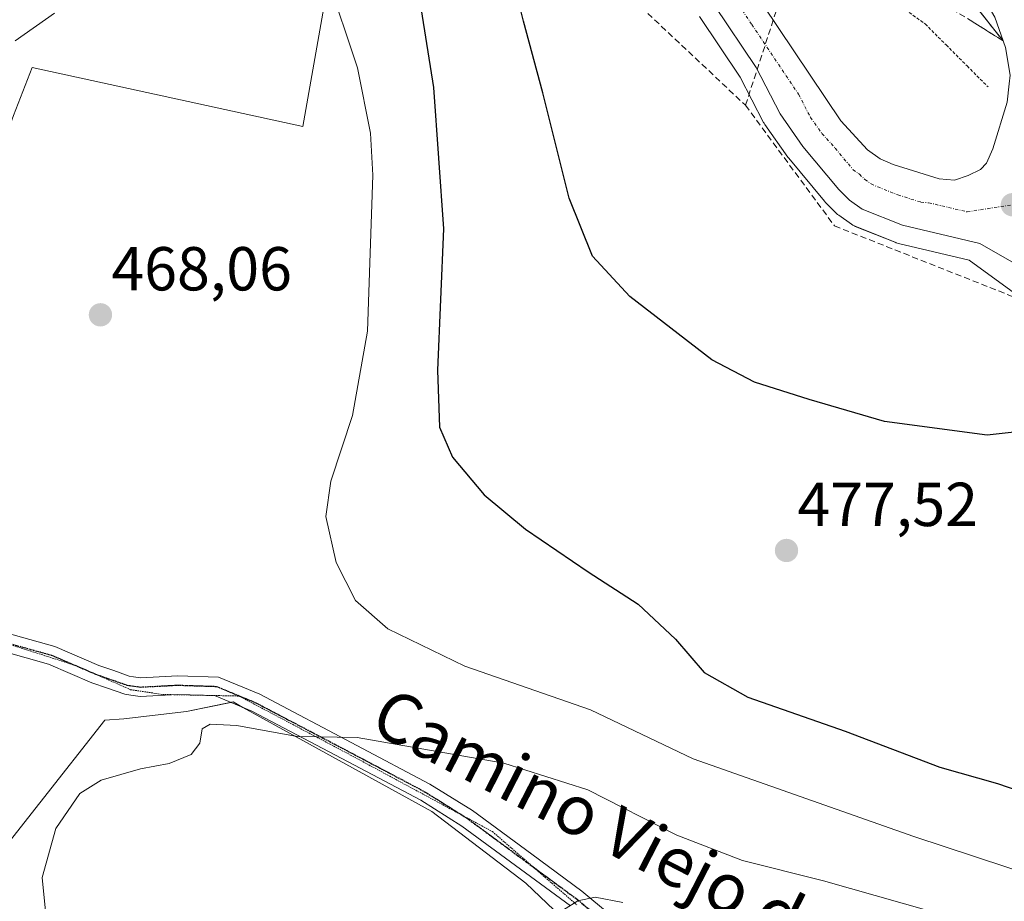
# Model space of a CAD drawing. Units: metres. Extents: x 590453 to 593898, y 4724396 to 4726755.
# Drawn here: x 591283 to 591442, y 4725277 to 4725419 of the extents above; entities that cross this region are included whole.
import ezdxf
from ezdxf.enums import TextEntityAlignment as Align

# ---------------------------------------------------------------- set-up
doc = ezdxf.new("R2010")
doc.units = ezdxf.units.M
doc.header["$MEASUREMENT"] = 0
for name, pattern in [('TRAZO_Y_PUNTO', [1, 0.5, -0.25, 0, -0.25]), ('TRAZOS', [0.75, 0.5, -0.25]), ('TRAZOS2', [0.375, 0.25, -0.125]), ('TRAZOSX2', [1.5, 1, -0.5])]:
    doc.linetypes.add(name, pattern=pattern)
for name, color, linetype, lineweight in [('Alambrada', 19, 'TRAZOS', 0), ('Arcén (en calzada doble)', 9, 'Continuous', 13), ('Carretera de calzada única', 19, 'Continuous', 13), ('Carretera de calzada única Cxs', 19, 'Continuous', 13), ('Carretera de calzada única eje', 19, 'TRAZO_Y_PUNTO', 0), ('Carátula', 7, 'Continuous', 5), ('Conducción de agua lineal', 5, 'TRAZOSX2', 0), ('Cultivos herbáceos CxS', 92, 'Continuous', 0), ('Cultivos leñosos', 92, 'Continuous', 0), ('Cultivos leñosos CxS', 92, 'Continuous', 0), ('Curva de nivel maestra', 36, 'Continuous', 30), ('Curva de nivel normal', 36, 'Continuous', 0), ('Núcleo urbano', 19, 'Continuous', 0), ('Núcleo urbano CxS', 19, 'Continuous', 0), ('Pista no pavimentada', 254, 'Continuous', 13), ('Pista no pavimentada Cxs', 254, 'Continuous', 0), ('Pista pavimentada eje', 135, 'TRAZO_Y_PUNTO', 0), ('Punto de cota en terreno', 7, 'Continuous', 0), ('Ruta', 19, 'TRAZOS2', 30), ('Rótulo de punto de cota en terreno', 19, 'Continuous', 0), ('Talud superficial', 39, 'TRAZOSX2', 0), ('Texto cartográfico', 19, 'Continuous', 0), ('Vía pecuaria eje', 92, 'TRAZOS2', 0)]:
    doc.layers.add(name, color=color, linetype=linetype, lineweight=lineweight)
doc.styles.add('Arial', font='txt', dxfattribs={"height": 0.2})

# ---------------------------------------------------------------- blocks, each defined once
blk = doc.blocks.new('*U159')
at = {"layer": 'Cultivos herbáceos CxS', "color": 92, "linetype": 'Continuous', "lineweight": 0}
for points in [[(591378.36, 4725267, 458.98), (591364.65, 4725279.99, 460.57), (591349.5, 4725291.54, 462.54), (591320.63, 4725307.42, 465.35), (591317.45, 4725309.24, 465.58), (591309.9, 4725307.71, 465.25), (591299.8, 4725306.52, 465.34), (591296.71, 4725306.33, 465.4), (591223.2, 4725212.88, 475.16)], [(591281.98, 4725403.94, 469.31), (591284.95, 4725411.66, 469.63), (591328.65, 4725402.12, 466.67), (591338.15, 4725455.85, 473.5)], [(591392.69, 4725419.92, 471.36), (591399.27, 4725410.12, 471.4), (591403.07, 4725402.8, 471.56), (591403.13, 4725402.68, 471.56), (591403.28, 4725402.46, 471.57), (591403.28, 4725402.46, 471.57), (591406.97, 4725397.21, 471.73), (591407.11, 4725397.01, 471.73), (591412.89, 4725390.06, 471.92), (591413.07, 4725389.86, 471.93), (591414.8, 4725388.13, 471.95), (591414.99, 4725387.95, 471.95), (591415.19, 4725387.8, 471.95), (591417.23, 4725386.36, 471.98), (591417.46, 4725386.21, 471.99), (591417.85, 4725386.02, 472), (591424.4, 4725383.4, 472.08), (591424.48, 4725383.37, 472.08), (591424.82, 4725383.27, 472.09), (591436.26, 4725380.58, 472.28), (591450.9, 4725369.89, 472.41)]]:
    blk.add_polyline3d(points, dxfattribs=at)
blk = doc.blocks.new('5PATER')
at = {"layer": 'Carátula', "linetype": 'Continuous', "lineweight": 5}
h = blk.add_hatch(color=250, dxfattribs=at)
edge = h.paths.add_edge_path()
edge.add_ellipse((0, 0.01), major_axis=(-1.33, -1.34), ratio=0.999422, start_angle=0, end_angle=360)
blk = doc.blocks.new('*U237')
at = {"layer": 'Carretera de calzada única Cxs', "color": 19, "linetype": 'Continuous', "lineweight": 13}
for points in [[(591210.57, 4725509.15, 472.75), (591333.78, 4725468.65, 473.55), (591361.32, 4725459.96, 472.9), (591368.71, 4725456.89, 472.6), (591372.98, 4725454.27, 472.46), (591375.85, 4725451.73, 472.29), (591387.17, 4725441.13, 471.94), (591393.01, 4725435.07, 471.8), (591400.46, 4725425.57, 471.59), (591415.55, 4725403.06, 471.5), (591419.85, 4725398.35, 471.61), (591421.89, 4725396.93, 471.65), (591423.98, 4725396, 471.73), (591431.41, 4725393.67, 471.9), (591433.89, 4725393.47, 471.98), (591436.08, 4725394.24, 472.03), (591438.08, 4725395.18, 472.06), (591439.03, 4725396.23, 472.07), (591440.05, 4725398.52, 472.07), (591442.37, 4725406.04, 472.03)], [(591445.39, 4725378.99, 472.32), (591437.96, 4725383.26, 472.26), (591425.51, 4725386.19, 472.06), (591418.96, 4725388.81, 471.95), (591416.92, 4725390.25, 471.89), (591415.19, 4725391.98, 471.86), (591409.42, 4725398.93, 471.68), (591405.73, 4725404.18, 471.51), (591401.85, 4725411.65, 471.41), (591395.12, 4725421.68, 471.33), (591388.03, 4725430.74, 471.46), (591382.53, 4725436.43, 471.55), (591371.41, 4725446.85, 472.07), (591369.03, 4725448.97, 472.3), (591365.71, 4725451, 472.52), (591359.05, 4725453.76, 472.88), (591331.76, 4725462.38, 473.51), (591214.1, 4725501.04, 472.62)]]:
    blk.add_polyline3d(points, dxfattribs=at)

msp = doc.modelspace()

# ---------------------------------------------------------------- linework, layer by layer
at = {"layer": 'Alambrada', "color": 19, "linetype": 'TRAZOS', "lineweight": 0}
msp.add_polyline3d([(591425.34, 4725421.41, 471.59), (591429.15, 4725418.69, 471.59), (591432.54, 4725415.3, 471.68), (591435.92, 4725411.91, 471.83), (591439.31, 4725408.52, 472.01)], dxfattribs=at)
at = {"layer": 'Arcén (en calzada doble)', "color": 9, "linetype": 'Continuous', "lineweight": 13}
msp.add_polyline3d([(590965.42, 4725670.13, 462.1), (590984.57, 4725666.75, 462.79), (591027.62, 4725658.01, 463.45), (591041.12, 4725654.96, 463.55), (591057.57, 4725650.5, 463.72), (591087.14, 4725641.69, 464.05), (591107.8, 4725634.92, 464.18), (591126.55, 4725628.04, 464.35), (591154.17, 4725617.14, 464.58), (591169.73, 4725610.58, 464.54), (591182.94, 4725604.46, 464.57), (591216.64, 4725587.57, 464.74), (591245.87, 4725571.24, 464.76), (591282.05, 4725549.56, 465.03), (591311.35, 4725528.8, 465.28), (591328.08, 4725516.09, 465.23), (591340.23, 4725506.35, 465.34), (591366.98, 4725484.24, 466.83), (591379.42, 4725473.47, 467.64), (591414.51, 4725442.92, 470.17), (591425.39, 4725434.14, 470.92), (591434.33, 4725425.32, 471.31), (591441.73, 4725415.96, 471.78)], dxfattribs=at)
at = {"layer": 'Carretera de calzada única', "color": 19, "linetype": 'Continuous', "lineweight": 13}
for points in [[(591442.71, 4725409.02, 471.98), (591442.87, 4725410.41, 471.94), (591442.1, 4725414.89, 471.81), (591440.39, 4725419.79, 471.64), (591437.48, 4725424.81, 471.46), (591433.39, 4725429.34, 471.27), (591416.16, 4725444.79, 470.29), (591381.05, 4725475.35, 467.81), (591368.6, 4725486.15, 466.93), (591341.8, 4725508.3, 465.48), (591329.62, 4725518.06, 465.34), (591312.83, 4725530.82, 465.32), (591283.33, 4725551.68, 465.19)], [(591208.73, 4725509.73, 472.7), (591210.57, 4725509.15, 472.75), (591333.78, 4725468.65, 473.55), (591361.32, 4725459.96, 472.9), (591368.71, 4725456.89, 472.6), (591372.98, 4725454.27, 472.46), (591375.85, 4725451.73, 472.29), (591387.17, 4725441.13, 471.94), (591393.01, 4725435.07, 471.8), (591400.46, 4725425.57, 471.59), (591415.55, 4725403.06, 471.5), (591419.85, 4725398.35, 471.61), (591421.89, 4725396.93, 471.65), (591423.98, 4725396, 471.73), (591431.41, 4725393.67, 471.9), (591433.89, 4725393.47, 471.98), (591436.08, 4725394.24, 472.03), (591438.08, 4725395.18, 472.06), (591439.03, 4725396.23, 472.07), (591440.05, 4725398.52, 472.07), (591442.37, 4725406.04, 472.03), (591442.71, 4725409.02, 471.98)], [(591445.39, 4725378.99, 472.32), (591437.96, 4725383.26, 472.26), (591425.51, 4725386.19, 472.06), (591418.96, 4725388.81, 471.95), (591416.92, 4725390.25, 471.89), (591415.19, 4725391.98, 471.86), (591409.42, 4725398.93, 471.68), (591405.73, 4725404.18, 471.51), (591401.85, 4725411.65, 471.41), (591395.12, 4725421.68, 471.33), (591388.03, 4725430.74, 471.46), (591382.53, 4725436.43, 471.55), (591371.41, 4725446.85, 472.07), (591369.03, 4725448.97, 472.3), (591365.71, 4725451, 472.52), (591359.05, 4725453.76, 472.88), (591331.76, 4725462.38, 473.51), (591214.1, 4725501.04, 472.62)]]:
    msp.add_polyline3d(points, dxfattribs=at)
at = {"layer": 'Carretera de calzada única Cxs', "color": 19, "linetype": 'Continuous', "lineweight": 13}
msp.add_polyline3d([(591442.1, 4725414.89, 471.81), (591440.39, 4725419.79, 471.64), (591437.48, 4725424.81, 471.46), (591433.39, 4725429.34, 471.27), (591416.16, 4725444.79, 470.29), (591381.05, 4725475.35, 467.81), (591368.6, 4725486.15, 466.93), (591341.8, 4725508.3, 465.48), (591329.62, 4725518.06, 465.34), (591312.83, 4725530.82, 465.32), (591283.33, 4725551.68, 465.19), (591285.96, 4725555.4, 465.36), (591315.53, 4725534.49, 465.34), (591332.42, 4725521.64, 465.36), (591344.67, 4725511.83, 465.48), (591371.55, 4725489.61, 466.69), (591384.03, 4725478.79, 467.63), (591419.17, 4725448.19, 470.37), (591436.62, 4725432.57, 471.25), (591441.85, 4725426.97, 471.52), (591444.85, 4725422.97, 471.64)], dxfattribs=at)
at = {"layer": 'Carretera de calzada única eje', "color": 19, "linetype": 'TRAZO_Y_PUNTO', "lineweight": 0}
msp.add_polyline3d([(591397.8, 4725423.63, 471.51), (591401.16, 4725418.6, 471.48), (591408.71, 4725407.34, 471.5), (591410.64, 4725403.61, 471.58), (591412.48, 4725400.99, 471.64), (591414.64, 4725398.64, 471.7), (591417.51, 4725395.17, 471.78), (591418.53, 4725394.44, 471.8), (591419.41, 4725393.59, 471.84), (591420.42, 4725392.86, 471.87), (591421.48, 4725392.4, 471.89), (591424.75, 4725391.09, 471.96), (591428.46, 4725389.93, 472.03), (591429.71, 4725389.83, 472.05), (591435.92, 4725388.36, 472.14), (591443.23, 4725389.5, 472.24)], dxfattribs=at)
at = {"layer": 'Conducción de agua lineal', "color": 5, "linetype": 'TRAZOSX2', "lineweight": 0}
for points in [[(591351.58, 4725451.23, 473.12), (591400.14, 4725405.56, 471.49), (591414.51, 4725386.09, 472.02), (591496.69, 4725353.52, 472.2), (591548.21, 4725357.03, 468.01), (591641.58, 4725340.7, 461.72), (591753.45, 4725302.82, 456.99), (591796.25, 4725305.12, 463.75)], [(591400.14, 4725405.56, 471.49), (591415.03, 4725451.26, 470.07)]]:
    msp.add_polyline3d(points, dxfattribs=at)
at = {"layer": 'Cultivos herbáceos CxS', "color": 92, "linetype": 'Continuous', "lineweight": 0}
for points in [[(591338.15, 4725455.85, 473.5), (591328.65, 4725402.12, 466.67), (591284.95, 4725411.66, 469.63), (591281.98, 4725403.94, 469.31), (591277.23, 4725390.87, 468.93), (591277.23, 4725378.99, 468.54), (591273.67, 4725366.52, 467.96), (591274.85, 4725352.86, 467.55), (591273.07, 4725343.94, 467.25), (591269.53, 4725324.69, 466.75), (591253.75, 4725331.2, 467.18), (591239.93, 4725334.66, 467.56), (591178.43, 4725352.26, 468.18)], [(591450.9, 4725369.89, 472.41), (591436.26, 4725380.58, 472.28), (591424.82, 4725383.27, 472.09), (591424.48, 4725383.37, 472.08), (591424.4, 4725383.41, 472.08), (591417.85, 4725386.03, 472), (591417.46, 4725386.21, 471.99), (591417.23, 4725386.36, 471.98), (591415.19, 4725387.8, 471.95), (591414.99, 4725387.95, 471.95), (591414.8, 4725388.13, 471.95), (591413.07, 4725389.86, 471.93), (591412.89, 4725390.06, 471.92), (591407.11, 4725397.01, 471.73), (591406.97, 4725397.21, 471.73), (591403.28, 4725402.46, 471.57), (591403.13, 4725402.68, 471.56), (591403.07, 4725402.8, 471.56), (591399.26, 4725410.12, 471.4), (591392.69, 4725419.92, 471.36)], [(591223.2, 4725212.88, 475.16), (591296.71, 4725306.33, 465.4), (591299.8, 4725306.52, 465.34), (591309.9, 4725307.71, 465.25), (591317.07, 4725309.16, 465.57), (591317.45, 4725309.24, 465.58), (591318.97, 4725308.37, 465.49), (591320.63, 4725307.42, 465.35), (591349.5, 4725291.54, 462.54), (591364.65, 4725280, 460.57), (591378.36, 4725267, 458.98)]]:
    msp.add_polyline3d(points, dxfattribs=at)
at = {"layer": 'Cultivos leñosos', "color": 92, "linetype": 'Continuous', "lineweight": 0}
for points in [[(591338.15, 4725455.85, 473.5), (591328.65, 4725402.12, 466.67), (591284.95, 4725411.66, 469.63), (591281.98, 4725403.94, 469.31), (591277.23, 4725390.87, 468.93), (591277.23, 4725378.99, 468.54), (591273.67, 4725366.52, 467.96), (591274.85, 4725352.86, 467.55), (591273.07, 4725343.94, 467.25), (591269.53, 4725324.69, 466.75), (591253.75, 4725331.2, 467.18), (591239.93, 4725334.66, 467.56), (591178.43, 4725352.26, 468.18)], [(591223.2, 4725212.88, 475.16), (591296.71, 4725306.33, 465.4), (591299.8, 4725306.52, 465.34), (591309.9, 4725307.71, 465.25), (591317.07, 4725309.16, 465.57), (591317.45, 4725309.24, 465.58), (591318.97, 4725308.37, 465.49), (591320.63, 4725307.42, 465.35), (591349.5, 4725291.54, 462.54), (591364.65, 4725280, 460.57), (591378.36, 4725267, 458.98)]]:
    msp.add_polyline3d(points, dxfattribs=at)
at = {"layer": 'Cultivos leñosos CxS', "color": 92, "linetype": 'Continuous', "lineweight": 0}
for points in [[(591280.07, 4725474.97, 473.05), (591297.88, 4725469.13, 473.11), (591338.15, 4725455.85, 473.5), (591338.15, 4725455.85, 473.5), (591328.65, 4725402.12, 466.67), (591284.95, 4725411.66, 469.63), (591281.98, 4725403.94, 469.31)], [(591223.2, 4725212.88, 475.16), (591296.71, 4725306.33, 465.4), (591299.8, 4725306.52, 465.34), (591309.9, 4725307.71, 465.25), (591317.45, 4725309.24, 465.58), (591320.63, 4725307.42, 465.35), (591349.5, 4725291.54, 462.54), (591364.65, 4725279.99, 460.57), (591378.36, 4725267, 458.98)]]:
    msp.add_polyline3d(points, dxfattribs=at)
at = {"layer": 'Curva de nivel maestra', "color": 36, "linetype": 'Continuous', "lineweight": 30}
for points in [[(591347.17, 4725424.72, 475), (591349.77, 4725408.44, 475), (591351.38, 4725385.6, 475), (591350.4, 4725362.78, 475), (591350.74, 4725353.61, 475), (591352.81, 4725348.77, 475), (591357.97, 4725342.66, 475), (591364.62, 4725337.13, 475), (591374.74, 4725330.25, 475), (591382.83, 4725325.01, 475), (591388.84, 4725319.36, 475), (591393.48, 4725314, 475), (591400.51, 4725310.04, 475), (591416.23, 4725304.52, 475), (591431.51, 4725298.73, 475), (591440.84, 4725296.06, 475), (591453.61, 4725291.65, 475)], [(591448.78, 4725353.38, 475), (591439.17, 4725352.33, 475), (591422.6, 4725354.5, 475), (591410.44, 4725358.05, 475), (591401.6, 4725360.87, 475), (591394.69, 4725364.46, 475), (591381.46, 4725374.71, 475), (591375.43, 4725381.23, 475), (591371.65, 4725390.57, 475), (591367.4, 4725407.57, 475), (591364.28, 4725419.12, 475), (591362.73, 4725425.46, 475)]]:
    msp.add_polyline3d(points, dxfattribs=at)
at = {"layer": 'Curva de nivel normal', "color": 36, "linetype": 'Continuous', "lineweight": 0}
for points in [[(591462.27, 4725276.04, 470), (591427.32, 4725287.52, 470), (591391.7, 4725300.07, 470), (591375.1, 4725307.96, 470), (591354.83, 4725315.05, 470), (591342.4, 4725321.05, 470), (591337.2, 4725325.62, 470), (591334.08, 4725331.76, 470), (591332.39, 4725339.21, 470), (591333.18, 4725344.9, 470), (591336.69, 4725355.47, 470), (591339.13, 4725369.08, 470), (591339.99, 4725394.27, 470), (591339.58, 4725401.06, 470), (591337.5, 4725411.6, 470), (591332.59, 4725426.32, 470)], [(591288.56, 4725420.45, 470), (591282.25, 4725415.98, 470)], [(591287.21, 4725274.39, 465), (591286.61, 4725280.91, 465), (591288.8, 4725288.8, 465), (591292.66, 4725294.48, 465), (591296.11, 4725296.63, 465), (591302.44, 4725298.47, 465), (591307.11, 4725299.29, 465), (591310.63, 4725300.75, 465), (591312.04, 4725302.61, 465), (591312.4, 4725304.89, 465), (591313.69, 4725305.66, 465), (591318, 4725305.42, 465), (591327.75, 4725303.67, 465), (591337.43, 4725303.49, 465), (591361.1, 4725299.36, 465), (591374.66, 4725295.05, 465), (591389.03, 4725287.75, 465), (591399.66, 4725283.66, 465), (591412.76, 4725280.35, 465), (591433.76, 4725274.38, 465)], [(591370.18, 4725275.31, 460), (591373.06, 4725277.13, 460), (591375.87, 4725277.73, 460), (591380.34, 4725276.85, 460)]]:
    msp.add_polyline3d(points, dxfattribs=at)
at = {"layer": 'Núcleo urbano', "color": 19, "linetype": 'Continuous', "lineweight": 0}
msp.add_polyline3d([(591450.9, 4725369.89, 472.41), (591436.26, 4725380.58, 472.28), (591424.82, 4725383.27, 472.09), (591424.48, 4725383.37, 472.08), (591424.4, 4725383.41, 472.08), (591417.85, 4725386.03, 472), (591417.46, 4725386.21, 471.99), (591417.23, 4725386.36, 471.98), (591415.19, 4725387.8, 471.95), (591414.99, 4725387.95, 471.95), (591414.8, 4725388.13, 471.95), (591413.07, 4725389.86, 471.93), (591412.89, 4725390.06, 471.92), (591407.11, 4725397.01, 471.73), (591406.97, 4725397.21, 471.73), (591403.28, 4725402.46, 471.57), (591403.13, 4725402.68, 471.56), (591403.07, 4725402.8, 471.56), (591399.26, 4725410.12, 471.4), (591392.69, 4725419.92, 471.36)], dxfattribs=at)
at = {"layer": 'Núcleo urbano CxS', "color": 19, "linetype": 'Continuous', "lineweight": 0}
msp.add_polyline3d([(591450.9, 4725369.89, 472.41), (591436.26, 4725380.58, 472.28), (591424.82, 4725383.27, 472.09), (591424.48, 4725383.37, 472.08), (591424.4, 4725383.4, 472.08), (591417.85, 4725386.02, 472), (591417.46, 4725386.21, 471.99), (591417.23, 4725386.36, 471.98), (591415.19, 4725387.8, 471.95), (591414.99, 4725387.95, 471.95), (591414.8, 4725388.13, 471.95), (591413.07, 4725389.86, 471.93), (591412.89, 4725390.06, 471.92), (591407.11, 4725397.01, 471.73), (591406.97, 4725397.21, 471.73), (591403.28, 4725402.46, 471.57), (591403.13, 4725402.68, 471.56), (591403.07, 4725402.8, 471.56), (591399.27, 4725410.12, 471.4), (591392.69, 4725419.92, 471.36)], dxfattribs=at)
at = {"layer": 'Pista no pavimentada', "color": 254, "linetype": 'Continuous', "lineweight": 13}
for points in [[(591371.87, 4725276.32, 459.88), (591363.84, 4725282.25, 460.82), (591354.36, 4725289.22, 462.05), (591347.7, 4725293.4, 462.96), (591335.98, 4725299.59, 464.28), (591320.43, 4725307.76, 465.4), (591314.4, 4725310.27, 465.58), (591308.47, 4725310.45, 465.41), (591302.4, 4725310.15, 465.49), (591300.91, 4725310.34, 465.54), (591299.91, 4725310.51, 465.57), (591297.16, 4725311.46, 465.67), (591294.63, 4725312.35, 465.82), (591287.61, 4725315.37, 466.04), (591270.26, 4725320.23, 466.73), (591267.91, 4725320.95, 466.8), (591258.9, 4725323.73, 466.93), (591252.25, 4725325.78, 467.09), (591236.9, 4725330, 467.64), (591221.73, 4725333.89, 468.11), (591203.88, 4725338.34, 468.51), (591189.91, 4725342.3, 468.55), (591181.1, 4725344.72, 468.5), (591174.52, 4725346.53, 468.42)], [(591271.11, 4725323.1, 466.69), (591288.61, 4725318.2, 466.26), (591295.72, 4725315.15, 466.02), (591298.16, 4725314.3, 465.89), (591300.65, 4725313.42, 465.8), (591301.34, 4725313.31, 465.79), (591302.52, 4725313.16, 465.72), (591308.45, 4725313.46, 465.62), (591315.04, 4725313.25, 465.83), (591321.71, 4725310.48, 465.73), (591337.38, 4725302.24, 464.65), (591349.2, 4725296, 463.33), (591356.05, 4725291.71, 462.34), (591365.62, 4725284.66, 461.1), (591373.72, 4725278.68, 460.08), (591382.33, 4725271.53, 459.08)]]:
    msp.add_polyline3d(points, dxfattribs=at)
at = {"layer": 'Pista no pavimentada Cxs', "color": 254, "linetype": 'Continuous', "lineweight": 0}
for points in [[(591271.11, 4725323.1, 466.69), (591288.61, 4725318.2, 466.26), (591295.72, 4725315.15, 466.02), (591298.16, 4725314.3, 465.89), (591300.65, 4725313.42, 465.8), (591301.34, 4725313.31, 465.79), (591302.52, 4725313.16, 465.72), (591308.45, 4725313.46, 465.62), (591315.04, 4725313.25, 465.83), (591321.71, 4725310.48, 465.73), (591337.38, 4725302.24, 464.65), (591349.2, 4725296, 463.33), (591356.05, 4725291.71, 462.34), (591365.62, 4725284.66, 461.1), (591373.72, 4725278.68, 460.08), (591382.33, 4725271.53, 459.08)], [(591371.87, 4725276.32, 459.88), (591363.84, 4725282.25, 460.82), (591354.36, 4725289.22, 462.05), (591347.7, 4725293.4, 462.96), (591335.98, 4725299.59, 464.28), (591320.43, 4725307.76, 465.4), (591314.4, 4725310.27, 465.58), (591308.47, 4725310.45, 465.41), (591302.4, 4725310.15, 465.49), (591300.91, 4725310.34, 465.54), (591299.91, 4725310.51, 465.57), (591297.16, 4725311.46, 465.67), (591294.63, 4725312.35, 465.82), (591287.61, 4725315.37, 466.04), (591270.26, 4725320.23, 466.73)]]:
    msp.add_polyline3d(points, dxfattribs=at)
at = {"layer": 'Pista pavimentada eje', "color": 135, "linetype": 'TRAZO_Y_PUNTO', "lineweight": 0}
msp.add_polyline3d([(591270.69, 4725321.67, 466.7), (591288.11, 4725316.79, 466.15), (591295.18, 4725313.75, 465.9), (591297.66, 4725312.88, 465.76), (591300.28, 4725311.97, 465.68), (591301.13, 4725311.83, 465.67), (591302.46, 4725311.65, 465.6), (591308.46, 4725311.96, 465.52), (591314.72, 4725311.76, 465.71), (591321.07, 4725309.12, 465.57), (591336.68, 4725300.92, 464.47), (591348.45, 4725294.7, 463.13), (591355.2, 4725290.46, 462.2), (591364.73, 4725283.45, 460.9), (591372.8, 4725277.5, 459.97), (591381.4, 4725270.36, 458.97)], dxfattribs=at)
at = {"layer": 'Ruta', "color": 19, "linetype": 'TRAZOS2', "lineweight": 30}
msp.add_polyline3d([(591270.69, 4725321.67, 466.7), (591288.11, 4725316.79, 466.15), (591295.18, 4725313.75, 465.9), (591297.66, 4725312.88, 465.76), (591300.28, 4725311.97, 465.68), (591301.13, 4725311.83, 465.67), (591302.46, 4725311.65, 465.6), (591308.46, 4725311.96, 465.52), (591314.72, 4725311.76, 465.71), (591321.07, 4725309.12, 465.57), (591336.68, 4725300.92, 464.47), (591348.45, 4725294.7, 463.13), (591355.2, 4725290.46, 462.2), (591364.73, 4725283.45, 460.9), (591372.8, 4725277.5, 459.97), (591381.4, 4725270.36, 458.97)], dxfattribs=at)
at = {"layer": 'Talud superficial', "color": 39, "linetype": 'TRAZOSX2', "lineweight": 0}
for points in [[(591379.42, 4725473.47, 467.84), (591382.93, 4725470.42, 467.84), (591389.95, 4725464.3, 467.84), (591393.46, 4725461.25, 467.84), (591396.96, 4725458.19, 467.84), (591400.47, 4725455.14, 467.84), (591403.98, 4725452.08, 467.84), (591407.49, 4725449.03, 467.84), (591411, 4725445.97, 467.84), (591414.51, 4725442.92, 467.84), (591425.39, 4725434.14, 467.84), (591434.33, 4725425.32, 467.84), (591436.8, 4725422.2, 467.84), (591439.26, 4725419.08, 467.84), (591441.73, 4725415.96, 467.84)], [(591400.29, 4725441.88, 471.96), (591404.44, 4725439.29, 471.96), (591408.58, 4725436.7, 471.96), (591412.72, 4725434.1, 471.96), (591416.87, 4725431.51, 471.96), (591421.01, 4725428.92, 471.96), (591425.16, 4725426.33, 471.96), (591429.3, 4725423.74, 471.96), (591433.44, 4725421.14, 471.96), (591437.59, 4725418.55, 471.96), (591441.73, 4725415.96, 471.96)], [(591438.03, 4725420.64, 471.52), (591439.26, 4725419.08, 471.59), (591440.49, 4725417.52, 471.69), (591440.49, 4725417.52, 471.69), (591441.73, 4725415.96, 471.78), (591440.35, 4725416.82, 471.7), (591438.97, 4725417.69, 471.61), (591437.59, 4725418.55, 471.52), (591436.21, 4725419.41, 471.46)]]:
    msp.add_polyline3d(points, dxfattribs=at)
at = {"layer": 'Vía pecuaria eje', "color": 92, "linetype": 'TRAZOS2', "lineweight": 0}
msp.add_polyline3d([(591267.15, 4725323.07, 466.74), (591292.11, 4725315.09, 466.14), (591300.86, 4725311.23, 465.62), (591306.01, 4725310.46, 465.37), (591318.36, 4725310.2, 465.66), (591336.37, 4725300.68, 464.44), (591359.27, 4725288.33, 461.71), (591372.91, 4725276.49, 459.87)], dxfattribs=at)

# ---------------------------------------------------------------- block references
at = {"layer": 'Carretera de calzada única Cxs', "color": 19, "linetype": 'Continuous', "lineweight": 13}
msp.add_blockref('*U237', (0, 0), dxfattribs=at)
at = {"layer": 'Cultivos herbáceos CxS', "color": 92, "linetype": 'Continuous', "lineweight": 0}
msp.add_blockref('*U159', (0, 0), dxfattribs=at)
at = {"layer": 'Punto de cota en terreno', "linetype": 'Continuous', "lineweight": 0}
for p in [(591443.23, 4725389.5, 472.26), (591296, 4725371.73, 468.06), (591406.76, 4725333.69, 477.52)]:
    msp.add_blockref('5PATER', p, dxfattribs=at)

# ---------------------------------------------------------------- texts
at = {"layer": 'Rótulo de punto de cota en terreno', "color": 19, "linetype": 'Continuous', "lineweight": 0, "style": 'Arial'}
for s, p in [('468,06', (591297.76, 4725373.49)), ('477,52', (591408.52, 4725335.45))]:
    msp.add_text(s, height=7, dxfattribs=at).set_placement(p, align=Align.BOTTOM_LEFT)
at = {"layer": 'Texto cartográfico', "color": 19, "linetype": 'Continuous', "lineweight": 0, "style": 'Arial'}
msp.add_text('Camino Viejo de Estella', height=8, rotation=-27.239, dxfattribs=at).set_placement((591393.67, 4725281.19), align=Align.MIDDLE_CENTER)

doc.saveas('drawing.dxf')
